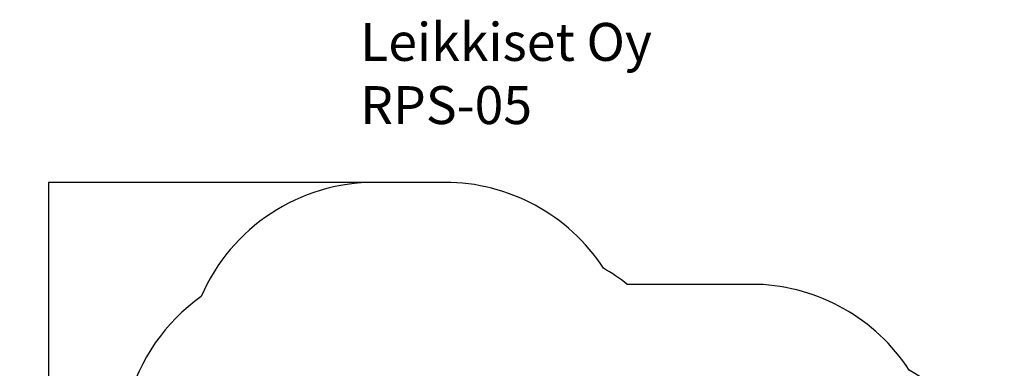
# Model space of a CAD drawing. Units: millimetres. Extents: x -173 to 7614, y -563 to 7622.
# Drawn here: x -173 to 7614, y 4864 to 7622 of the extents above; entities that cross this region are included whole.
import ezdxf

# ---------------------------------------------------------------- set-up
doc = ezdxf.new("R2010")
doc.units = ezdxf.units.MM
for name, color, linetype in [('Dimensions', 7, 'Continuous'), ('Safetyarea', 131, 'Continuous'), ('Text', 7, 'Continuous')]:
    doc.layers.add(name, color=color, linetype=linetype)
doc.styles.get("Standard").update_dxf_attribs({"font": 'arial.ttf'})
doc.dimstyles.new('Leikkiset keinu', dxfattribs={"dimtxt": 150, "dimasz": 2.5, "dimexe": 0.06, "dimexo": 0.625, "dimtad": 0, "dimtih": 1, "dimtoh": 1, "dimdec": 0, "dimtxsty": 'Standard', "dimcen": 2.5, "dimadec": 0, "dimazin": 0, "dimtfac": 1, "dimtmove": 0, "dimatfit": 3, "dimfxl": 1, "dimarcsym": 0})

# ---------------------------------------------------------------- blocks, each defined once
blk = doc.blocks.new('*D14')
at = {"layer": 'Defpoints', "color": 0}
for p in [(2638.3, 6335.6), (54.1, 204.9), (5803.7, 204.9)]:
    blk.add_point(p, dxfattribs=at)
at = {"layer": 'Dimensions', "color": 0, "lineweight": -2}
for p, q in [((2637.6, 6335.6), (54, 6335.6)), ((54.1, 6333.1), (54.1, 3347.5)), ((54.1, 207.4), (54.1, 3193.1)), ((5803, 204.9), (54, 204.9))]:
    blk.add_line(p, q, dxfattribs=at)
at = {"layer": 'Dimensions', "color": 0}
for points in [[(54.5, 6333.1), (53.7, 6333.1), (54.1, 6335.6)], [(53.7, 207.4), (54.5, 207.4), (54.1, 204.9)]]:
    blk.add_solid(points, dxfattribs=at)
at = {"layer": 'Dimensions', "color": 0, "insert": (54.1, 3270.3), "char_height": 150, "attachment_point": 5}
blk.add_mtext('6131', dxfattribs=at)

msp = doc.modelspace()

# ---------------------------------------------------------------- linework, layer by layer
at = {"layer": 'Safetyarea', "ltscale": 10}
msp.add_lwpolyline([(5287.8, 296.4, 0.414214), (7212.2, 1189), (7290.2, 1402, 0.143076), (7526.1, 2209.5), (7526.1, 2638.9, 0.086362), (7614.3, 3145.6), (7614.3, 3549.9, 0.268315), (6862.5, 4850, 0.243561), (5661.4, 5528.6), (4631.5, 5528.6, 0.037764), (4444.5, 5656, 0.253254), (3188.7, 6335.6), (2638.3, 6335.6, 0.299054), (1261.7, 5431.4, 0.174252), (683, 4597.9), (658.2, 4505.4, 0.345143), (1383.7, 2803.1, 0.117635), (1890, 2325.3, 0.242735), (3086.4, 1646.8), (3753.5, 1646.8, 0.188129), (4501.8, 854, 0.148483), (5197.9, 329.3)], format="xyb", close=True, dxfattribs=at)

# ---------------------------------------------------------------- texts
at = {"layer": 'Text', "insert": (2520, 7596.6), "char_height": 300, "width": 3265.712, "attachment_point": 1}
msp.add_mtext('{Leikkiset Oy\\PRPS-05}', dxfattribs=at)

# ---------------------------------------------------------------- dimensions: what is measured, and where the dimension line sits
at = {"layer": 'Dimensions'}
dim = msp.add_linear_dim(base=(54.1, 204.9), p1=(2638.3, 6335.6), p2=(5803.7, 204.9), angle=90, dimstyle='Leikkiset keinu', dxfattribs=at)
dim.commit()
dim.dimension.update_dxf_attribs({"geometry": '*D14', "text_midpoint": (54.1, 3270.3)})

doc.saveas('drawing.dxf')
